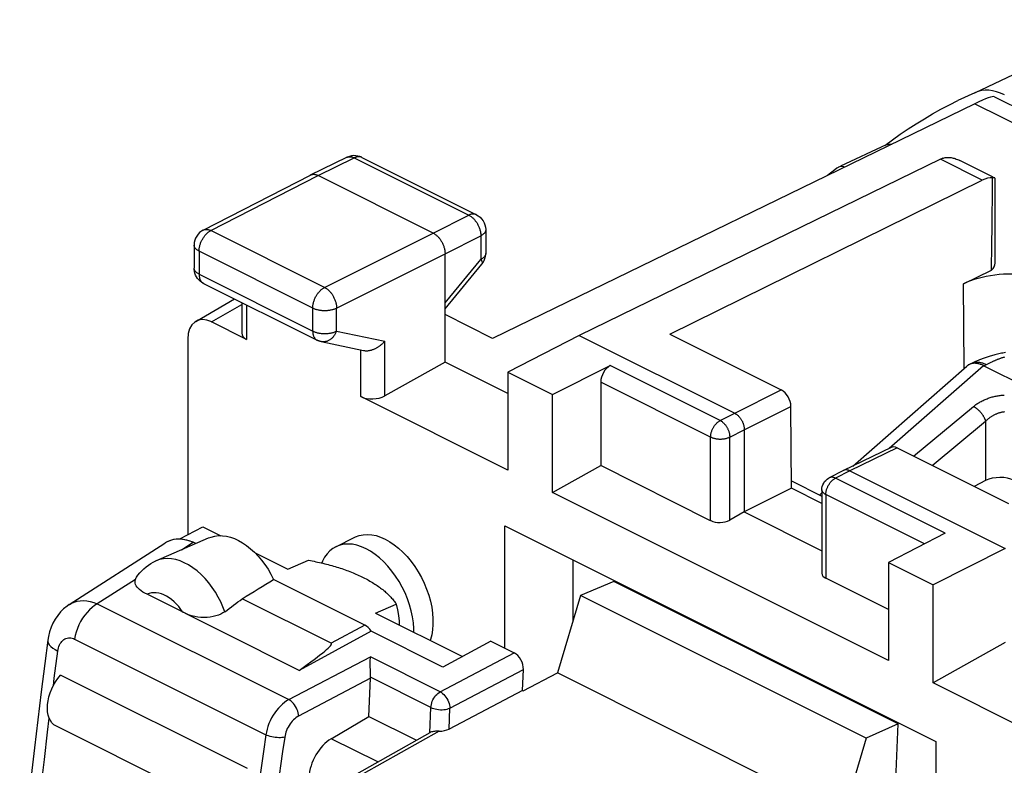
# Model space of a CAD drawing. Units: millimetres. Extents: x 40.2 to 81, y 85.3 to 141.6.
# Drawn here: x 41.3 to 55.9, y 126.9 to 137.9 of the extents above; entities that cross this region are included whole.
import ezdxf

# ---------------------------------------------------------------- set-up
doc = ezdxf.new("R2010")
doc.units = ezdxf.units.MM
doc.header["$LTSCALE"] = 16.335
doc.layers.get('0').update_dxf_attribs({"linetype": 'CONTINUOUS'})
for name, color, linetype in [('ASSI', 7, 'CONTINUOUS'), ('DRAFT', 7, 'CONTINUOUS'), ('RACCORDO', 7, 'CONTINUOUS')]:
    doc.layers.add(name, color=color, linetype=linetype)

msp = doc.modelspace()

# ---------------------------------------------------------------- linework, layer by layer
at = {"color": 7, "linetype": 'CONTINUOUS'}
for p, q in [((55.417, 136.792), (57.697, 137.87)), ((55.417, 136.792), (55.17, 136.675)), ((55.709, 136.733), (58.824, 135.176)), ((55.42, 136.63), (48.299, 133.166)), ((54.111, 136.024), (53.437, 135.708)), ((54.169, 136.035), (54.191, 136.032)), ((45.611, 135.578), (46.146, 135.839)), ((46.154, 135.842), (46.146, 135.839)), ((46.367, 135.838), (48.058, 134.992)), ((54.912, 135.81), (49.576, 133.211)), ((55.688, 135.546), (55.196, 135.792)), ((44.026, 134.765), (45.609, 135.577)), ((45.609, 135.577), (45.611, 135.578)), ((47.419, 134.722), (45.722, 135.571)), ((55.688, 135.535), (55.682, 135.534)), ((55.717, 134.278), (55.717, 135.526)), ((50.916, 133.229), (55.528, 135.502)), ((48.196, 134.768), (48.196, 134.421)), ((43.89, 134.543), (43.89, 134.203)), ((47.596, 132.815), (47.596, 134.417)), ((43.891, 134.184), (43.89, 134.203)), ((47.596, 133.601), (48.139, 134.262)), ((55.253, 133.971), (55.665, 134.174)), ((44.028, 133.979), (45.707, 133.14)), ((43.915, 133.418), (44.486, 133.75)), ((44.593, 133.697), (44.593, 133.243)), ((48.299, 133.166), (47.596, 133.517)), ((44.666, 133.151), (44.149, 133.41)), ((49.576, 133.211), (48.521, 132.67)), ((49.576, 133.211), (51.874, 132.062)), ((50.916, 133.229), (52.561, 132.406)), ((43.796, 133.153), (43.796, 130.271)), ((45.768, 133.119), (46.392, 132.988)), ((47.596, 132.815), (46.706, 132.318)), ((48.521, 132.352), (47.596, 132.815)), ((49.181, 132.34), (50.036, 132.766)), ((48.521, 132.67), (48.521, 131.224)), ((48.521, 132.67), (49.181, 132.34)), ((49.894, 132.523), (49.894, 131.29)), ((48.521, 131.224), (46.353, 132.308)), ((49.181, 130.894), (49.181, 132.34)), ((52.712, 130.955), (52.703, 132.163)), ((52.015, 131.818), (52.015, 130.605)), ((54.182, 131.558), (53.482, 131.219)), ((54.27, 131.552), (55.915, 130.729)), ((49.181, 130.894), (49.894, 131.29)), ((51.518, 130.477), (49.894, 131.29)), ((53.481, 131.218), (53.269, 131.109)), ((53.482, 131.219), (53.481, 131.218)), ((53.571, 131.213), (55.869, 130.064)), ((52.711, 131.065), (53.161, 130.841)), ((55.578, 131.069), (55.407, 130.983)), ((54.143, 128.413), (49.181, 130.894)), ((52.712, 130.955), (52.015, 130.605)), ((53.161, 130.731), (52.712, 130.955)), ((53.161, 130.931), (53.161, 129.7)), ((52.015, 130.605), (51.8, 130.486)), ((52.015, 130.605), (53.161, 130.033)), ((43.682, 130.211), (44.019, 130.388)), ((54.983, 130.293), (54.143, 129.859)), ((43.467, 130.151), (43.458, 130.145)), ((43.484, 130.161), (43.467, 130.151)), ((43.914, 130.14), (43.877, 130.159)), ((45.982, 130.091), (46.265, 130.233)), ((55.869, 130.064), (54.802, 129.529)), ((54.143, 129.859), (54.143, 128.413)), ((54.143, 129.859), (54.802, 129.529)), ((54.143, 129.165), (53.219, 129.627)), ((54.802, 128.083), (54.802, 129.529)), ((48.274, 128.7), (47.565, 128.315)), ((55.869, 128.678), (54.802, 128.083)), ((44.677, 126.818), (41.919, 128.197)), ((56.97, 126.999), (54.802, 128.083)), ((44.579, 126.086), (41.821, 127.465))]:
    msp.add_line(p, q, dxfattribs=at)
at = {"color": 250, "linetype": 'CONTINUOUS'}
for p, q in [((55.42, 136.63), (58.379, 135.15)), ((45.722, 135.571), (46.256, 135.831)), ((46.256, 135.831), (47.947, 134.985)), ((55.528, 135.502), (54.912, 135.81)), ((44.139, 134.759), (45.722, 135.571)), ((47.419, 134.722), (47.947, 134.985)), ((45.818, 133.919), (44.139, 134.759)), ((45.818, 133.919), (47.419, 134.722)), ((47.596, 134.417), (48.124, 134.681)), ((48.124, 134.681), (48.124, 134.333)), ((43.963, 134.454), (43.963, 134.114)), ((45.642, 133.615), (43.963, 134.454)), ((45.995, 133.614), (47.596, 134.417)), ((47.596, 133.69), (48.124, 134.333)), ((43.963, 134.114), (45.642, 133.275)), ((55.262, 132.725), (55.253, 133.971)), ((44.149, 133.41), (44.593, 133.668)), ((44.666, 133.66), (44.666, 133.151)), ((45.642, 133.275), (45.642, 133.615)), ((45.995, 133.274), (45.995, 133.614)), ((45.995, 133.274), (46.706, 133.126)), ((46.706, 132.318), (46.706, 133.126)), ((46.353, 132.308), (46.353, 132.988)), ((51.659, 131.955), (50.036, 132.766)), ((51.518, 131.711), (49.894, 132.523)), ((51.874, 132.062), (52.561, 132.406)), ((52.015, 131.818), (52.703, 132.163)), ((54.514, 131.429), (55.4, 132.163)), ((51.659, 131.955), (51.874, 132.062)), ((54.79, 131.292), (55.578, 131.944)), ((55.578, 131.944), (55.578, 131.069)), ((51.8, 131.71), (52.015, 131.818)), ((51.518, 130.477), (51.518, 131.711)), ((51.8, 130.486), (51.8, 131.71)), ((54.27, 131.552), (53.571, 131.213)), ((53.571, 131.213), (53.36, 131.104)), ((53.352, 131.1), (53.36, 131.104)), ((54.983, 130.293), (53.36, 131.104)), ((53.219, 130.861), (53.219, 129.627)), ((54.674, 130.133), (53.219, 130.861)), ((43.706, 130.049), (43.877, 130.159))]:
    msp.add_line(p, q, dxfattribs=at)
at = {"color": 7, "linetype": 'CONTINUOUS'}
for points in [[(54.09, 136.011), (54.203, 136.096), (54.318, 136.179), (54.435, 136.259), (54.554, 136.335), (54.674, 136.409), (54.795, 136.48), (54.919, 136.548), (55.043, 136.613), (55.17, 136.675)], [(54.111, 136.024), (54.127, 136.03), (54.147, 136.034), (54.169, 136.035)], [(46.214, 135.861), (46.184, 135.853), (46.154, 135.842)], [(46.367, 135.838), (46.339, 135.85), (46.309, 135.858), (46.278, 135.863), (46.246, 135.864), (46.214, 135.861)], [(54.945, 135.824), (54.956, 135.828), (54.967, 135.831)], [(54.967, 135.831), (54.979, 135.834), (54.991, 135.836), (55.003, 135.837), (55.016, 135.838), (55.029, 135.838), (55.042, 135.837)], [(55.042, 135.837), (55.056, 135.836), (55.07, 135.834), (55.084, 135.832), (55.099, 135.828), (55.114, 135.824), (55.129, 135.82), (55.145, 135.814), (55.162, 135.808), (55.178, 135.8), (55.196, 135.792)], [(53.383, 135.679), (53.325, 135.634), (53.267, 135.588), (53.25, 135.574)], [(53.404, 135.692), (53.401, 135.69), (53.383, 135.679)], [(53.501, 135.696), (53.484, 135.7), (53.462, 135.703), (53.44, 135.702), (53.42, 135.698), (53.404, 135.692)], [(45.611, 135.578), (45.613, 135.579), (45.619, 135.582), (45.626, 135.584), (45.634, 135.586), (45.641, 135.587), (45.649, 135.588), (45.656, 135.588), (45.664, 135.588), (45.672, 135.587), (45.68, 135.585), (45.689, 135.583), (45.697, 135.581), (45.705, 135.578), (45.714, 135.575), (45.722, 135.571)], [(55.712, 135.534), (55.71, 135.535), (55.707, 135.536), (55.703, 135.536), (55.698, 135.536), (55.693, 135.536), (55.688, 135.535)], [(55.717, 135.526), (55.717, 135.527), (55.716, 135.529), (55.715, 135.532), (55.713, 135.533), (55.712, 135.534)], [(48.058, 134.992), (48.086, 134.976), (48.113, 134.955), (48.136, 134.931), (48.157, 134.904), (48.173, 134.874), (48.185, 134.842), (48.193, 134.808), (48.196, 134.773), (48.196, 134.768)], [(44.026, 134.765), (43.998, 134.748), (43.972, 134.728), (43.949, 134.703), (43.929, 134.676), (43.913, 134.646), (43.901, 134.614), (43.893, 134.581), (43.89, 134.546), (43.89, 134.543)], [(47.419, 134.722), (47.427, 134.718), (47.436, 134.713), (47.444, 134.707), (47.452, 134.701), (47.461, 134.695), (47.469, 134.688), (47.477, 134.681), (47.485, 134.674), (47.492, 134.666), (47.5, 134.657), (47.507, 134.649), (47.515, 134.64), (47.522, 134.631), (47.528, 134.621), (47.535, 134.611), (47.541, 134.601), (47.547, 134.591), (47.553, 134.581), (47.558, 134.57), (47.563, 134.559), (47.568, 134.548), (47.572, 134.537), (47.576, 134.526), (47.58, 134.515), (47.583, 134.504), (47.586, 134.493), (47.589, 134.482), (47.591, 134.471), (47.593, 134.46), (47.594, 134.449), (47.595, 134.438), (47.596, 134.428), (47.596, 134.417)], [(48.139, 134.262), (48.158, 134.289), (48.174, 134.317), (48.185, 134.347), (48.193, 134.379), (48.196, 134.412), (48.196, 134.421)], [(44.028, 133.979), (44.004, 133.993), (43.981, 134.01), (43.96, 134.029), (43.942, 134.05), (43.926, 134.074), (43.913, 134.099), (43.902, 134.127), (43.895, 134.155), (43.891, 134.184)], [(45.768, 133.119), (45.76, 133.12), (45.753, 133.122), (45.745, 133.124), (45.738, 133.127), (45.73, 133.13), (45.723, 133.132), (45.716, 133.135), (45.709, 133.139), (45.707, 133.14)], [(46.392, 132.988), (46.398, 132.987), (46.406, 132.986), (46.414, 132.985), (46.422, 132.984), (46.431, 132.984), (46.439, 132.984), (46.448, 132.985), (46.456, 132.985), (46.465, 132.986), (46.474, 132.987), (46.482, 132.989), (46.491, 132.991), (46.5, 132.993), (46.508, 132.995), (46.517, 132.998), (46.526, 133.001), (46.535, 133.004), (46.543, 133.007), (46.552, 133.011), (46.56, 133.014), (46.569, 133.018), (46.577, 133.023), (46.585, 133.027), (46.594, 133.032), (46.602, 133.036), (46.61, 133.041), (46.617, 133.047), (46.625, 133.052), (46.633, 133.057), (46.64, 133.063), (46.647, 133.069), (46.655, 133.075), (46.662, 133.081), (46.668, 133.087), (46.675, 133.093), (46.682, 133.1), (46.688, 133.106), (46.694, 133.113), (46.7, 133.119), (46.706, 133.126)], [(51.874, 132.062), (51.88, 132.058), (51.886, 132.055), (51.892, 132.051), (51.898, 132.047), (51.904, 132.042), (51.91, 132.037), (51.916, 132.032), (51.922, 132.027), (51.928, 132.021), (51.934, 132.016), (51.939, 132.009), (51.945, 132.003), (51.95, 131.997), (51.955, 131.99), (51.96, 131.983), (51.965, 131.976), (51.969, 131.968), (51.974, 131.961), (51.978, 131.953), (51.982, 131.946), (51.986, 131.938), (51.99, 131.93), (51.993, 131.922), (51.996, 131.914), (51.999, 131.906), (52.002, 131.898), (52.004, 131.889), (52.007, 131.881), (52.009, 131.873), (52.01, 131.865), (52.012, 131.857), (52.013, 131.849), (52.014, 131.841), (52.015, 131.833), (52.015, 131.825), (52.015, 131.818)], [(53.571, 131.213), (53.565, 131.216), (53.559, 131.219), (53.552, 131.221), (53.546, 131.223), (53.54, 131.224), (53.534, 131.226), (53.528, 131.226), (53.522, 131.227), (53.517, 131.227), (53.511, 131.227), (53.506, 131.226), (53.5, 131.225), (53.495, 131.224), (53.49, 131.222), (53.485, 131.22), (53.482, 131.219)], [(53.161, 130.931), (53.162, 130.957), (53.167, 130.982), (53.175, 131.007), (53.187, 131.031), (53.201, 131.053), (53.219, 131.072), (53.238, 131.09), (53.26, 131.104), (53.269, 131.109)], [(43.877, 130.159), (43.813, 130.181), (43.75, 130.196), (43.688, 130.203), (43.628, 130.202), (43.571, 130.193), (43.517, 130.176), (43.484, 130.161)], [(43.508, 130.173), (43.548, 130.191), (43.591, 130.203), (43.636, 130.21), (43.682, 130.211), (43.73, 130.206), (43.778, 130.196), (43.827, 130.18), (43.877, 130.159)], [(44.102, 130.222), (44.141, 130.236), (44.195, 130.249), (44.25, 130.256), (44.308, 130.255), (44.367, 130.247), (44.426, 130.233), (44.486, 130.212), (44.547, 130.184), (44.607, 130.15), (44.666, 130.11), (44.724, 130.063), (44.781, 130.012), (44.835, 129.955), (44.887, 129.893), (44.936, 129.828), (44.982, 129.759), (45.024, 129.687), (45.063, 129.611)]]:
    msp.add_lwpolyline(points, dxfattribs=at)
at = {"color": 250, "linetype": 'CONTINUOUS'}
for points in [[(46.146, 135.839), (46.148, 135.839), (46.154, 135.842), (46.161, 135.845), (46.168, 135.846), (46.176, 135.848), (46.183, 135.848), (46.191, 135.848), (46.199, 135.848), (46.207, 135.847), (46.215, 135.846), (46.223, 135.844), (46.231, 135.841), (46.24, 135.838), (46.248, 135.835), (46.256, 135.831)], [(46.358, 135.841), (46.352, 135.844), (46.344, 135.845), (46.337, 135.847), (46.33, 135.848), (46.322, 135.848), (46.314, 135.847), (46.306, 135.847), (46.298, 135.845), (46.29, 135.843), (46.281, 135.841), (46.273, 135.838), (46.265, 135.835), (46.256, 135.831)], [(46.367, 135.838), (46.365, 135.839), (46.358, 135.841)], [(48.058, 134.992), (48.056, 134.993), (48.049, 134.996), (48.042, 134.998), (48.035, 135), (48.028, 135.001), (48.02, 135.002), (48.013, 135.002), (48.005, 135.002), (47.997, 135.001), (47.989, 135), (47.981, 134.998), (47.972, 134.996), (47.964, 134.993), (47.956, 134.989), (47.947, 134.985)], [(47.947, 134.985), (47.956, 134.981), (47.964, 134.976), (47.973, 134.971), (47.981, 134.965), (47.989, 134.959), (47.997, 134.952), (48.005, 134.945), (48.013, 134.937), (48.021, 134.929), (48.029, 134.921), (48.036, 134.913), (48.043, 134.904), (48.05, 134.894), (48.057, 134.885), (48.063, 134.875), (48.07, 134.865), (48.076, 134.855), (48.081, 134.844), (48.087, 134.834), (48.092, 134.823), (48.096, 134.812), (48.101, 134.801), (48.105, 134.79), (48.108, 134.779), (48.112, 134.768), (48.115, 134.756), (48.117, 134.745), (48.119, 134.734), (48.121, 134.723), (48.122, 134.712), (48.123, 134.702), (48.124, 134.691), (48.124, 134.681)], [(43.963, 134.454), (43.964, 134.465), (43.964, 134.475), (43.965, 134.486), (43.967, 134.497), (43.968, 134.508), (43.971, 134.519), (43.973, 134.53), (43.976, 134.541), (43.979, 134.552), (43.983, 134.563), (43.987, 134.574), (43.991, 134.585), (43.996, 134.596), (44.001, 134.606), (44.006, 134.617), (44.012, 134.627), (44.018, 134.638), (44.024, 134.648), (44.031, 134.658), (44.037, 134.667), (44.044, 134.676), (44.051, 134.685), (44.059, 134.694), (44.066, 134.702), (44.074, 134.71), (44.082, 134.718), (44.09, 134.725), (44.098, 134.732), (44.106, 134.738), (44.114, 134.744), (44.123, 134.749), (44.131, 134.754), (44.139, 134.759)], [(44.026, 134.765), (44.03, 134.767), (44.036, 134.77), (44.043, 134.772), (44.05, 134.774), (44.058, 134.775), (44.065, 134.776), (44.073, 134.776), (44.081, 134.775), (44.089, 134.775), (44.097, 134.773), (44.106, 134.771), (44.114, 134.769), (44.122, 134.766), (44.131, 134.763), (44.139, 134.759)], [(48.196, 134.768), (48.196, 134.766), (48.196, 134.76), (48.195, 134.754), (48.193, 134.748), (48.191, 134.742), (48.188, 134.737), (48.185, 134.731), (48.181, 134.725), (48.177, 134.72), (48.172, 134.714), (48.166, 134.709), (48.16, 134.704), (48.154, 134.699), (48.147, 134.694), (48.14, 134.689), (48.132, 134.685), (48.124, 134.681)], [(43.963, 134.454), (43.955, 134.459), (43.948, 134.463), (43.94, 134.468), (43.933, 134.472), (43.927, 134.477), (43.921, 134.483), (43.916, 134.488), (43.911, 134.493), (43.906, 134.499), (43.902, 134.504), (43.899, 134.51), (43.896, 134.516), (43.894, 134.522), (43.892, 134.527), (43.891, 134.533), (43.89, 134.539), (43.89, 134.543)], [(48.196, 134.418), (48.196, 134.412), (48.195, 134.407), (48.193, 134.401), (48.191, 134.395), (48.188, 134.389), (48.185, 134.383), (48.181, 134.378), (48.177, 134.372), (48.172, 134.367), (48.166, 134.362), (48.16, 134.356), (48.154, 134.351), (48.147, 134.347), (48.14, 134.342), (48.132, 134.337), (48.124, 134.333)], [(43.891, 134.193), (43.89, 134.199), (43.89, 134.203)], [(48.124, 134.333), (48.128, 134.326), (48.132, 134.32), (48.135, 134.314), (48.137, 134.308), (48.14, 134.302), (48.142, 134.296), (48.143, 134.291), (48.144, 134.286), (48.145, 134.282), (48.145, 134.277), (48.144, 134.273), (48.143, 134.27), (48.142, 134.266), (48.14, 134.264), (48.139, 134.262)], [(43.963, 134.114), (43.955, 134.119), (43.948, 134.123), (43.94, 134.128), (43.933, 134.132), (43.927, 134.137), (43.921, 134.143), (43.916, 134.148), (43.911, 134.153), (43.906, 134.159), (43.902, 134.164), (43.899, 134.17), (43.896, 134.176), (43.894, 134.182), (43.892, 134.187), (43.891, 134.193)], [(43.963, 134.114), (43.964, 134.105), (43.964, 134.096), (43.965, 134.087), (43.966, 134.078), (43.968, 134.069), (43.969, 134.061), (43.972, 134.053), (43.974, 134.046), (43.977, 134.038), (43.98, 134.031), (43.983, 134.024), (43.987, 134.018), (43.991, 134.012), (43.995, 134.006), (44, 134.001), (44.005, 133.996), (44.01, 133.991), (44.015, 133.987), (44.021, 133.983), (44.027, 133.98), (44.028, 133.979)], [(45.642, 133.615), (45.642, 133.625), (45.643, 133.636), (45.644, 133.647), (45.645, 133.657), (45.647, 133.668), (45.649, 133.679), (45.652, 133.69), (45.655, 133.701), (45.658, 133.713), (45.662, 133.724), (45.666, 133.735), (45.67, 133.746), (45.675, 133.756), (45.68, 133.767), (45.685, 133.778), (45.691, 133.788), (45.696, 133.798), (45.703, 133.808), (45.709, 133.818), (45.716, 133.828), (45.723, 133.837), (45.73, 133.846), (45.737, 133.855), (45.745, 133.863), (45.752, 133.871), (45.76, 133.878), (45.768, 133.886), (45.776, 133.892), (45.784, 133.899), (45.793, 133.904), (45.801, 133.91), (45.809, 133.915), (45.818, 133.919)], [(45.818, 133.919), (45.826, 133.915), (45.834, 133.91), (45.843, 133.904), (45.851, 133.899), (45.859, 133.892), (45.867, 133.886), (45.875, 133.878), (45.883, 133.871), (45.891, 133.863), (45.898, 133.855), (45.906, 133.846), (45.913, 133.837), (45.92, 133.828), (45.927, 133.818), (45.933, 133.808), (45.939, 133.798), (45.945, 133.788), (45.951, 133.778), (45.956, 133.767), (45.961, 133.756), (45.966, 133.745), (45.97, 133.734), (45.975, 133.723), (45.978, 133.712), (45.982, 133.701), (45.985, 133.69), (45.987, 133.679), (45.989, 133.668), (45.991, 133.657), (45.993, 133.646), (45.994, 133.635), (45.994, 133.625), (45.995, 133.614)], [(45.642, 133.615), (45.651, 133.611), (45.66, 133.607), (45.669, 133.603), (45.679, 133.6), (45.688, 133.597), (45.699, 133.594), (45.709, 133.591), (45.72, 133.589), (45.731, 133.586), (45.742, 133.584), (45.754, 133.583), (45.765, 133.581), (45.777, 133.58), (45.789, 133.579), (45.8, 133.579), (45.812, 133.578), (45.824, 133.578), (45.836, 133.579), (45.848, 133.579), (45.859, 133.58), (45.871, 133.581), (45.883, 133.582), (45.894, 133.584), (45.905, 133.586), (45.916, 133.588), (45.927, 133.591), (45.938, 133.593), (45.948, 133.596), (45.958, 133.599), (45.968, 133.603), (45.977, 133.607), (45.986, 133.61), (45.995, 133.614)], [(45.642, 133.275), (45.642, 133.266), (45.643, 133.256), (45.644, 133.247), (45.645, 133.239), (45.646, 133.23), (45.648, 133.222), (45.65, 133.214), (45.653, 133.206), (45.655, 133.199), (45.659, 133.192), (45.662, 133.185), (45.666, 133.179), (45.67, 133.172), (45.674, 133.167), (45.679, 133.161), (45.683, 133.156), (45.688, 133.152), (45.694, 133.148), (45.699, 133.144), (45.705, 133.141), (45.707, 133.14)], [(45.642, 133.275), (45.651, 133.271), (45.66, 133.267), (45.669, 133.263), (45.679, 133.26), (45.688, 133.257), (45.699, 133.254), (45.709, 133.251), (45.72, 133.249), (45.731, 133.246), (45.742, 133.244), (45.754, 133.243), (45.765, 133.241), (45.777, 133.24), (45.789, 133.239), (45.8, 133.239), (45.812, 133.238), (45.824, 133.238), (45.836, 133.239), (45.848, 133.239), (45.859, 133.24), (45.871, 133.241), (45.883, 133.243), (45.894, 133.244), (45.905, 133.246), (45.916, 133.248), (45.927, 133.251), (45.938, 133.253), (45.948, 133.256), (45.958, 133.259), (45.968, 133.263), (45.977, 133.267), (45.986, 133.27), (45.995, 133.274)], [(45.995, 133.274), (45.99, 133.264), (45.985, 133.253), (45.98, 133.242), (45.975, 133.232), (45.969, 133.222), (45.962, 133.213), (45.956, 133.204), (45.949, 133.195), (45.942, 133.186), (45.934, 133.178), (45.927, 133.171), (45.919, 133.164), (45.911, 133.157), (45.902, 133.151), (45.894, 133.145), (45.885, 133.139), (45.876, 133.135), (45.867, 133.13), (45.858, 133.127), (45.849, 133.123), (45.839, 133.121), (45.83, 133.119), (45.821, 133.117), (45.811, 133.116), (45.802, 133.115), (45.793, 133.116), (45.783, 133.116), (45.774, 133.117), (45.768, 133.119)], [(55.4, 132.163), (55.412, 132.172), (55.423, 132.181), (55.435, 132.19), (55.448, 132.199), (55.46, 132.207), (55.473, 132.215), (55.486, 132.223), (55.5, 132.231), (55.513, 132.238), (55.527, 132.245), (55.541, 132.252), (55.555, 132.259), (55.57, 132.265), (55.584, 132.271), (55.599, 132.277), (55.614, 132.283), (55.629, 132.288), (55.643, 132.293), (55.659, 132.298), (55.674, 132.302), (55.689, 132.306), (55.704, 132.31), (55.719, 132.313), (55.734, 132.316), (55.75, 132.319), (55.765, 132.321), (55.78, 132.324), (55.795, 132.325), (55.81, 132.327), (55.825, 132.328), (55.84, 132.329), (55.854, 132.33)], [(55.4, 132.163), (55.406, 132.16), (55.411, 132.157), (55.417, 132.153), (55.423, 132.149), (55.429, 132.145), (55.434, 132.141), (55.44, 132.137), (55.446, 132.132), (55.452, 132.128), (55.458, 132.123), (55.463, 132.118), (55.469, 132.112), (55.475, 132.107), (55.48, 132.101), (55.486, 132.096), (55.491, 132.09), (55.497, 132.084), (55.502, 132.078), (55.507, 132.072), (55.512, 132.066), (55.517, 132.059), (55.522, 132.053), (55.526, 132.047), (55.531, 132.04), (55.535, 132.033), (55.54, 132.027), (55.544, 132.02), (55.548, 132.014), (55.551, 132.007), (55.555, 132.001), (55.558, 131.994), (55.561, 131.988), (55.564, 131.981), (55.567, 131.975), (55.57, 131.968), (55.572, 131.962), (55.574, 131.956), (55.576, 131.95), (55.578, 131.944)], [(55.578, 131.944), (55.585, 131.951), (55.592, 131.958), (55.599, 131.965), (55.607, 131.972), (55.614, 131.978), (55.622, 131.985), (55.63, 131.991), (55.638, 131.997), (55.646, 132.003), (55.654, 132.009), (55.663, 132.014), (55.671, 132.02), (55.68, 132.025), (55.688, 132.03), (55.697, 132.035), (55.706, 132.039), (55.715, 132.044), (55.724, 132.048), (55.733, 132.052), (55.742, 132.056), (55.751, 132.06), (55.76, 132.063), (55.769, 132.066), (55.779, 132.069), (55.788, 132.072), (55.797, 132.075), (55.806, 132.077), (55.815, 132.079), (55.824, 132.081), (55.833, 132.082), (55.842, 132.084), (55.851, 132.085), (55.859, 132.086)], [(51.518, 131.711), (51.519, 131.72), (51.519, 131.729), (51.52, 131.739), (51.521, 131.748), (51.523, 131.758), (51.525, 131.768), (51.528, 131.778), (51.531, 131.787), (51.534, 131.797), (51.537, 131.807), (51.541, 131.816), (51.545, 131.826), (51.55, 131.835), (51.554, 131.845), (51.56, 131.854), (51.565, 131.863), (51.57, 131.871), (51.576, 131.88), (51.582, 131.888), (51.589, 131.896), (51.595, 131.903), (51.602, 131.911), (51.609, 131.918), (51.615, 131.924), (51.623, 131.93), (51.63, 131.936), (51.637, 131.941), (51.644, 131.946), (51.652, 131.951), (51.659, 131.955)], [(51.659, 131.955), (51.666, 131.951), (51.672, 131.947), (51.679, 131.943), (51.686, 131.938), (51.692, 131.933), (51.699, 131.927), (51.705, 131.922), (51.711, 131.916), (51.717, 131.909), (51.723, 131.903), (51.729, 131.896), (51.735, 131.889), (51.74, 131.881), (51.746, 131.874), (51.751, 131.866), (51.756, 131.858), (51.761, 131.849), (51.765, 131.841), (51.77, 131.833), (51.774, 131.824), (51.777, 131.815), (51.781, 131.806), (51.784, 131.798), (51.787, 131.789), (51.79, 131.78), (51.792, 131.771), (51.794, 131.762), (51.796, 131.753), (51.797, 131.744), (51.798, 131.736), (51.799, 131.727), (51.8, 131.719), (51.8, 131.71)], [(51.518, 131.711), (51.526, 131.708), (51.534, 131.704), (51.542, 131.701), (51.551, 131.698), (51.56, 131.695), (51.569, 131.693), (51.578, 131.691), (51.588, 131.689), (51.598, 131.687), (51.607, 131.685), (51.618, 131.684), (51.628, 131.683), (51.638, 131.682), (51.649, 131.682), (51.659, 131.682), (51.669, 131.682), (51.68, 131.682), (51.69, 131.683), (51.7, 131.684), (51.71, 131.685), (51.72, 131.687), (51.73, 131.688), (51.74, 131.69), (51.749, 131.692), (51.759, 131.695), (51.767, 131.698), (51.776, 131.7), (51.784, 131.704), (51.792, 131.707), (51.8, 131.71)], [(53.246, 130.976), (53.25, 130.985), (53.255, 130.994), (53.26, 131.003), (53.266, 131.012), (53.271, 131.021), (53.277, 131.029), (53.283, 131.038), (53.289, 131.045), (53.296, 131.053), (53.303, 131.06), (53.309, 131.067), (53.316, 131.074), (53.323, 131.08), (53.33, 131.086), (53.338, 131.091), (53.345, 131.096), (53.352, 131.1)], [(53.36, 131.104), (53.353, 131.107), (53.346, 131.11), (53.339, 131.112), (53.333, 131.114), (53.326, 131.116), (53.32, 131.117), (53.313, 131.118), (53.307, 131.118), (53.301, 131.118), (53.294, 131.117), (53.289, 131.116), (53.283, 131.115), (53.277, 131.113), (53.272, 131.111), (53.269, 131.109)], [(53.219, 130.861), (53.212, 130.864), (53.205, 130.868), (53.199, 130.873), (53.193, 130.877), (53.188, 130.881), (53.183, 130.886), (53.178, 130.891), (53.174, 130.895), (53.171, 130.9), (53.168, 130.905), (53.165, 130.91), (53.163, 130.915), (53.162, 130.921), (53.161, 130.926), (53.161, 130.931)], [(53.219, 130.861), (53.219, 130.87), (53.22, 130.879), (53.221, 130.889), (53.222, 130.898), (53.224, 130.908), (53.226, 130.917), (53.228, 130.927), (53.231, 130.937), (53.234, 130.947), (53.238, 130.956), (53.242, 130.966), (53.246, 130.976)]]:
    msp.add_lwpolyline(points, dxfattribs=at)
at = {"color": 7, "linetype": 'CONTINUOUS'}
for centre, major_axis, ratio, start_param, end_param in [((55.857, 135.894), (-0.447, 0.895), 0.612292, 5.59864, 6.269707), ((54.91, 135.376), (0.226, 0.446), 0.615927, 0.588257, 0.681788), ((55.529, 135.066), (0.22, 0.449), 0.616707, 0.225234, 0.673583), ((55.264, 177.198), (-0.319, 45.119), 0.007125, 3.447473, 3.535469), ((55.264, 134.28), (0.453, -0.002), 0.496429, -0.48067, 0.002366), ((55.975, 133.61), (1.021, -0.005), 0.496429, 1.30616, 2.358491), ((44.15, 132.976), (-0.223, 0.448), 0.611675, -0.683152, 0.886731), ((44.843, 133.251), (0.25, 0.011), 0.53133, 3.11782, 3.903222), ((50.037, 132.593), (0.091, 0.178), 0.617698, 0.694895, 2.259874), ((46.53, 132.407), (0.25, 0.011), 0.53133, -2.379963, -0.814985), ((52.562, 132.234), (-0.091, 0.178), 0.608054, -2.260625, -0.689879), ((54.271, 131.379), (-0.091, 0.178), 0.607902, -0.689805, -0.012896), ((55.786, 130.961), (0.3, 0.004), 0.51061, 0.778015, 2.331358), ((51.66, 130.557), (0.2, 0.009), 0.53133, -2.379963, -0.817893), ((53.361, 129.707), (0.2, 0.009), 0.53133, 3.117842, 3.903222), ((39.254, 127.018), (8.133, 4.378), 0.070075, -0.891754, -0.813675)]:
    msp.add_ellipse(centre, major_axis=major_axis, ratio=ratio, start_param=start_param, end_param=end_param, dxfattribs=at)
at = {"layer": 'ASSI', "color": 7, "linetype": 'CONTINUOUS'}
for p, q in [((55.417, 136.792), (57.697, 137.87)), ((55.417, 136.792), (55.17, 136.675)), ((54.111, 136.024), (53.437, 135.708)), ((54.169, 136.035), (54.191, 136.032)), ((44.019, 130.388), (44.283, 130.255)), ((43.326, 129.883), (44.102, 130.222)), ((44.79, 130.002), (45.274, 129.76)), ((45.274, 129.76), (45.579, 129.893)), ((46.571, 129.112), (46.876, 129.245)), ((46.571, 129.112), (47.852, 128.471))]:
    msp.add_line(p, q, dxfattribs=at)
for points in [[(54.09, 136.011), (54.203, 136.096), (54.318, 136.179), (54.435, 136.259), (54.554, 136.335), (54.674, 136.409), (54.795, 136.48), (54.919, 136.548), (55.043, 136.613), (55.17, 136.675)], [(54.111, 136.024), (54.127, 136.03), (54.147, 136.034), (54.169, 136.035)], [(53.383, 135.679), (53.325, 135.634), (53.267, 135.588), (53.25, 135.574)], [(53.404, 135.692), (53.401, 135.69), (53.383, 135.679)], [(53.501, 135.696), (53.484, 135.7), (53.462, 135.703), (53.44, 135.702), (53.42, 135.698), (53.404, 135.692)], [(46.265, 130.233), (46.275, 130.238), (46.33, 130.258), (46.388, 130.27), (46.449, 130.274), (46.513, 130.269), (46.577, 130.256), (46.644, 130.234), (46.712, 130.204)], [(46.429, 130.063), (46.361, 130.093), (46.294, 130.114), (46.23, 130.128), (46.167, 130.132), (46.105, 130.129), (46.047, 130.117), (45.992, 130.096), (45.982, 130.091)], [(46.712, 130.204), (46.78, 130.166), (46.847, 130.121), (46.911, 130.07), (46.975, 130.011), (47.036, 129.946), (47.094, 129.876), (47.149, 129.801), (47.2, 129.721), (47.246, 129.638), (47.288, 129.553), (47.324, 129.465), (47.355, 129.377), (47.38, 129.288), (47.399, 129.199), (47.412, 129.112), (47.418, 129.027), (47.418, 128.944), (47.412, 128.865), (47.399, 128.791), (47.38, 128.721), (47.375, 128.709)], [(45.982, 130.091), (45.941, 130.068), (45.895, 130.031), (45.853, 129.987), (45.817, 129.936), (45.786, 129.878), (45.776, 129.853)], [(47.135, 128.829), (47.135, 128.885), (47.129, 128.97), (47.116, 129.057), (47.097, 129.146), (47.072, 129.235), (47.041, 129.324), (47.005, 129.412), (46.963, 129.497), (46.917, 129.579), (46.866, 129.659), (46.811, 129.734), (46.753, 129.804), (46.692, 129.87), (46.628, 129.928), (46.564, 129.98), (46.497, 130.025), (46.429, 130.063)], [(45.579, 129.893), (45.607, 129.888), (45.634, 129.883), (45.661, 129.877), (45.687, 129.872), (45.714, 129.866), (45.741, 129.861), (45.767, 129.855), (45.793, 129.849), (45.819, 129.842), (45.845, 129.836), (45.871, 129.829), (45.897, 129.822), (45.923, 129.815), (45.948, 129.808), (45.973, 129.8), (45.998, 129.793), (46.023, 129.785), (46.048, 129.777), (46.072, 129.769), (46.096, 129.761), (46.12, 129.752), (46.144, 129.744), (46.167, 129.735), (46.191, 129.726), (46.214, 129.717), (46.237, 129.708), (46.259, 129.698), (46.281, 129.689), (46.303, 129.679), (46.325, 129.669), (46.346, 129.659), (46.368, 129.649), (46.388, 129.639)], [(46.388, 129.639), (46.409, 129.628), (46.429, 129.618), (46.449, 129.607), (46.468, 129.597), (46.487, 129.586), (46.506, 129.575), (46.525, 129.563), (46.543, 129.552), (46.561, 129.541), (46.578, 129.529), (46.595, 129.518), (46.612, 129.506), (46.629, 129.494), (46.644, 129.483), (46.66, 129.471), (46.675, 129.459), (46.69, 129.447), (46.705, 129.435), (46.719, 129.422), (46.733, 129.41), (46.746, 129.397), (46.759, 129.385), (46.772, 129.372), (46.784, 129.36), (46.796, 129.347), (46.807, 129.335), (46.818, 129.322), (46.829, 129.309), (46.839, 129.296), (46.849, 129.284), (46.858, 129.271), (46.867, 129.258), (46.876, 129.245)], [(46.876, 129.245), (46.895, 129.161), (46.909, 129.078), (46.918, 128.996), (46.92, 128.937)], [(41.821, 127.465), (41.792, 127.493), (41.769, 127.526), (41.75, 127.564), (41.737, 127.608), (41.728, 127.657), (41.725, 127.708), (41.727, 127.763), (41.735, 127.82), (41.747, 127.877), (41.765, 127.935), (41.788, 127.993), (41.815, 128.048), (41.846, 128.1), (41.88, 128.15), (41.919, 128.197)]]:
    msp.add_lwpolyline(points, dxfattribs=at)
for centre, major_axis, ratio, start_param, end_param in [((55.857, 135.894), (-0.447, 0.895), 0.612292, 5.59864, 6.269707), ((54.709, 136.115), (1.005, 0.614), 0.086492, 0.054431, 0.732909)]:
    msp.add_ellipse(centre, major_axis=major_axis, ratio=ratio, start_param=start_param, end_param=end_param, dxfattribs=at)
at = {"layer": 'DRAFT', "color": 7, "linetype": 'CONTINUOUS'}
for p, q in [((48.48, 128.597), (48.48, 130.401)), ((48.48, 130.401), (54.844, 127.219)), ((50.087, 129.58), (49.597, 129.375)), ((54.285, 127.481), (50.087, 129.58)), ((49.597, 129.375), (49.254, 128.233)), ((53.812, 127.267), (49.597, 129.375)), ((48.749, 127.967), (49.254, 128.233)), ((53.479, 126.12), (49.254, 128.233)), ((48.74, 127.972), (48.749, 127.967)), ((46.471, 127.587), (47.173, 127.236)), ((54.285, 127.481), (53.812, 127.267)), ((53.812, 127.267), (53.479, 126.12)), ((54.844, 127.219), (54.844, 124.975))]:
    msp.add_line(p, q, dxfattribs=at)
at = {"layer": 'RACCORDO', "color": 250, "linetype": 'CONTINUOUS'}
for p, q in [((55.832, 132.886), (55.841, 132.889)), ((55.841, 132.889), (55.851, 132.892)), ((55.851, 132.892), (55.861, 132.895)), ((54.156, 131.545), (55.549, 132.765)), ((55.551, 132.764), (55.591, 132.782)), ((55.591, 132.782), (55.599, 132.786)), ((55.599, 132.786), (55.609, 132.791)), ((55.609, 132.791), (55.66, 132.816)), ((55.66, 132.816), (55.673, 132.822)), ((55.673, 132.822), (55.682, 132.826)), ((55.682, 132.826), (55.692, 132.831)), ((55.692, 132.831), (55.698, 132.834)), ((55.698, 132.834), (55.705, 132.837)), ((55.705, 132.837), (55.712, 132.84)), ((55.712, 132.84), (55.719, 132.843)), ((55.719, 132.843), (55.726, 132.846)), ((55.726, 132.846), (55.733, 132.849)), ((55.733, 132.849), (55.741, 132.852)), ((55.741, 132.852), (55.748, 132.855)), ((55.748, 132.855), (55.756, 132.858)), ((55.756, 132.858), (55.764, 132.861)), ((55.764, 132.861), (55.772, 132.864)), ((55.772, 132.864), (55.78, 132.867)), ((55.78, 132.867), (55.788, 132.871)), ((55.788, 132.871), (55.797, 132.874)), ((55.797, 132.874), (55.805, 132.877)), ((55.805, 132.877), (55.814, 132.88)), ((55.814, 132.88), (55.823, 132.883)), ((55.823, 132.883), (55.832, 132.886)), ((43.023, 129.611), (42.461, 129.249)), ((42.461, 129.249), (45.289, 127.836)), ((46.412, 128.936), (45.916, 128.667)), ((42.126, 128.729), (44.95, 127.317)), ((41.826, 128.153), (41.878, 128.553)), ((47.524, 127.952), (48.619, 128.527)), ((45.289, 127.836), (46.493, 128.468)), ((47.524, 127.952), (46.493, 128.468)), ((47.668, 127.71), (48.753, 128.279)), ((41.812, 128.042), (41.826, 128.153)), ((46.495, 128.151), (45.433, 127.593)), ((47.388, 127.72), (46.495, 128.166)), ((47.372, 127.348), (47.388, 127.72)), ((47.655, 127.402), (47.668, 127.71)), ((41.727, 127.354), (41.752, 127.561)), ((47.51, 127.37), (46.386, 126.739)), ((46.601, 126.916), (45.914, 127.259))]:
    msp.add_line(p, q, dxfattribs=at)
at = {"layer": 'RACCORDO', "color": 7, "linetype": 'CONTINUOUS'}
for p, q in [((53.615, 131.283), (55.3, 132.759)), ((55.388, 132.807), (55.339, 132.784)), ((55.551, 132.764), (57.781, 131.649)), ((53.128, 130.857), (53.161, 130.886)), ((42.048, 129.24), (43.457, 130.145)), ((49.487, 129.008), (49.487, 129.898)), ((46.412, 128.936), (45.063, 129.611)), ((45.44, 128.267), (43.195, 129.39)), ((45.916, 128.667), (44.601, 129.324)), ((46.504, 128.845), (45.44, 128.267)), ((47.565, 128.315), (46.504, 128.845)), ((48.274, 128.7), (48.619, 128.527)), ((46.492, 128.332), (46.492, 128.394)), ((46.493, 128.451), (46.493, 128.468)), ((46.493, 128.267), (46.492, 128.332)), ((46.495, 128.184), (46.493, 128.267)), ((48.74, 127.972), (48.753, 128.279)), ((46.471, 127.587), (46.495, 128.151)), ((46.495, 128.166), (46.495, 128.184)), ((48.74, 127.972), (47.655, 127.402)), ((45.914, 127.259), (46.471, 127.587)), ((54.221, 125.958), (54.285, 127.481)), ((46.293, 126.742), (47.378, 127.352))]:
    msp.add_line(p, q, dxfattribs=at)
for points in [[(55.873, 132.958), (55.852, 132.955), (55.832, 132.951), (55.811, 132.947), (55.791, 132.943), (55.772, 132.938), (55.753, 132.934), (55.734, 132.929), (55.716, 132.925), (55.698, 132.92), (55.681, 132.915), (55.664, 132.91), (55.647, 132.906), (55.631, 132.901), (55.615, 132.896), (55.6, 132.891), (55.585, 132.886), (55.57, 132.881), (55.556, 132.876), (55.542, 132.871), (55.529, 132.865), (55.516, 132.86), (55.503, 132.855), (55.49, 132.85), (55.478, 132.845), (55.466, 132.841), (55.454, 132.836), (55.443, 132.831), (55.431, 132.826), (55.42, 132.821), (55.409, 132.816), (55.388, 132.807)], [(55.339, 132.784), (55.33, 132.779), (55.322, 132.775), (55.314, 132.769), (55.306, 132.764), (55.3, 132.759)], [(55.549, 132.765), (55.537, 132.77), (55.525, 132.775), (55.514, 132.78), (55.502, 132.784), (55.491, 132.788), (55.479, 132.791), (55.468, 132.793), (55.457, 132.795), (55.446, 132.797), (55.435, 132.798), (55.425, 132.799), (55.414, 132.799), (55.404, 132.799), (55.394, 132.798), (55.384, 132.797), (55.374, 132.795), (55.365, 132.793), (55.356, 132.79), (55.347, 132.787), (55.339, 132.784)], [(43.038, 129.641), (43.06, 129.671), (43.088, 129.706), (43.117, 129.738), (43.148, 129.768), (43.181, 129.796), (43.215, 129.822), (43.251, 129.845), (43.288, 129.865), (43.326, 129.883)], [(43.195, 129.39), (43.163, 129.407), (43.134, 129.424), (43.108, 129.442), (43.084, 129.46), (43.064, 129.479), (43.048, 129.498), (43.035, 129.517), (43.026, 129.537), (43.02, 129.556), (43.018, 129.574), (43.019, 129.593), (43.023, 129.611)], [(43.023, 129.611), (43.029, 129.625), (43.037, 129.638), (43.039, 129.641)], [(42.048, 129.24), (42.014, 129.216), (41.964, 129.175), (41.918, 129.13), (41.876, 129.08), (41.839, 129.025), (41.806, 128.966), (41.778, 128.904), (41.756, 128.839), (41.739, 128.77), (41.73, 128.713)], [(44.345, 129.133), (44.316, 129.115), (44.284, 129.098), (44.249, 129.083), (44.211, 129.071), (44.17, 129.061), (44.128, 129.054), (44.083, 129.05), (44.037, 129.048), (43.991, 129.05), (43.945, 129.055), (43.899, 129.063), (43.854, 129.074), (43.81, 129.088), (43.767, 129.105), (43.725, 129.125)], [(41.73, 128.713), (41.685, 128.367), (41.633, 127.952), (41.582, 127.537), (41.532, 127.123), (41.484, 126.709), (41.437, 126.296), (41.392, 125.883), (41.349, 125.471), (41.315, 125.143)], [(46.492, 128.394), (46.492, 128.413), (46.493, 128.451)], [(47.51, 127.37), (47.491, 127.37), (47.472, 127.369), (47.455, 127.369), (47.439, 127.367), (47.423, 127.366), (47.409, 127.363), (47.395, 127.359), (47.383, 127.354), (47.378, 127.351)]]:
    msp.add_lwpolyline(points, dxfattribs=at)
at = {"layer": 'RACCORDO', "color": 250, "linetype": 'CONTINUOUS'}
for points in [[(55.372, 132.799), (55.375, 132.801), (55.385, 132.804), (55.394, 132.808), (55.404, 132.81), (55.414, 132.813), (55.424, 132.815), (55.434, 132.816), (55.444, 132.817), (55.455, 132.817), (55.465, 132.817), (55.476, 132.816), (55.487, 132.815), (55.498, 132.813), (55.509, 132.811), (55.52, 132.808), (55.532, 132.805), (55.543, 132.801), (55.554, 132.797), (55.565, 132.792), (55.577, 132.787), (55.588, 132.781)], [(44.345, 129.133), (44.317, 129.205), (44.284, 129.277), (44.247, 129.349), (44.204, 129.421), (44.157, 129.492), (44.107, 129.56), (44.052, 129.623), (43.995, 129.682), (43.935, 129.736), (43.873, 129.783), (43.81, 129.824), (43.746, 129.857), (43.683, 129.884), (43.619, 129.903), (43.557, 129.914), (43.496, 129.918), (43.437, 129.914), (43.381, 129.903), (43.326, 129.883)], [(43.725, 129.125), (43.695, 129.168), (43.664, 129.208), (43.631, 129.246), (43.596, 129.28), (43.559, 129.312), (43.522, 129.34), (43.484, 129.363), (43.445, 129.382), (43.407, 129.397), (43.369, 129.407), (43.331, 129.413), (43.294, 129.414), (43.26, 129.41), (43.227, 129.402), (43.195, 129.39)], [(42.049, 129.24), (42.075, 129.255), (42.117, 129.274), (42.162, 129.288), (42.209, 129.295), (42.257, 129.298), (42.307, 129.294), (42.358, 129.285), (42.41, 129.27), (42.461, 129.249)], [(42.461, 129.249), (42.422, 129.225), (42.383, 129.196), (42.345, 129.162), (42.309, 129.124), (42.275, 129.081), (42.243, 129.036), (42.215, 128.988), (42.189, 128.938), (42.168, 128.886), (42.15, 128.834), (42.136, 128.781), (42.126, 128.729)], [(41.73, 128.713), (41.73, 128.694), (41.737, 128.67), (41.751, 128.646), (41.773, 128.621), (41.802, 128.598), (41.837, 128.575), (41.878, 128.553)], [(41.878, 128.553), (41.882, 128.577), (41.887, 128.6), (41.894, 128.622), (41.903, 128.643), (41.913, 128.662), (41.925, 128.68), (41.937, 128.696), (41.951, 128.71), (41.966, 128.721), (41.982, 128.731), (41.998, 128.739), (42.016, 128.744), (42.034, 128.748), (42.052, 128.748), (42.071, 128.747), (42.089, 128.743), (42.108, 128.737), (42.126, 128.729)], [(47.388, 127.72), (47.39, 127.742), (47.394, 127.765), (47.4, 127.788), (47.408, 127.811), (47.418, 127.834), (47.43, 127.856), (47.443, 127.876), (47.457, 127.895), (47.473, 127.913), (47.489, 127.928), (47.507, 127.941), (47.524, 127.952)], [(47.524, 127.952), (47.542, 127.941), (47.56, 127.928), (47.577, 127.912), (47.594, 127.893), (47.609, 127.873), (47.624, 127.851), (47.636, 127.828), (47.647, 127.805), (47.655, 127.781), (47.662, 127.756), (47.666, 127.733), (47.668, 127.71)], [(45.289, 127.836), (45.257, 127.817), (45.225, 127.795), (45.194, 127.77), (45.164, 127.742), (45.135, 127.711), (45.107, 127.678), (45.081, 127.642), (45.057, 127.605), (45.034, 127.566), (45.014, 127.525), (44.996, 127.484), (44.981, 127.442), (44.968, 127.4), (44.958, 127.358), (44.95, 127.317)], [(45.433, 127.593), (45.431, 127.616), (45.427, 127.64), (45.42, 127.664), (45.412, 127.688), (45.401, 127.712), (45.389, 127.735), (45.374, 127.757), (45.359, 127.777), (45.342, 127.795), (45.325, 127.811), (45.307, 127.825), (45.289, 127.836)], [(47.388, 127.72), (47.407, 127.712), (47.428, 127.704), (47.451, 127.698), (47.475, 127.693), (47.501, 127.69), (47.527, 127.688), (47.552, 127.688), (47.578, 127.689), (47.603, 127.692), (47.626, 127.697), (47.648, 127.703), (47.668, 127.71)], [(45.433, 127.593), (45.413, 127.582), (45.394, 127.569), (45.376, 127.554), (45.358, 127.537), (45.34, 127.519), (45.323, 127.499), (45.307, 127.478), (45.293, 127.455), (45.279, 127.432), (45.267, 127.408), (45.256, 127.383), (45.247, 127.358), (45.239, 127.333), (45.233, 127.308), (45.228, 127.283)], [(41.462, 124.97), (41.502, 125.366), (41.544, 125.762), (41.588, 126.159), (41.633, 126.557), (41.679, 126.955), (41.727, 127.354)], [(44.95, 127.317), (44.915, 127.073), (44.881, 126.829), (44.847, 126.585), (44.814, 126.341), (44.781, 126.098), (44.749, 125.854)], [(45.228, 127.283), (45.209, 127.279), (45.188, 127.276), (45.165, 127.274), (45.14, 127.274), (45.115, 127.276), (45.089, 127.278), (45.064, 127.282), (45.039, 127.287), (45.014, 127.293), (44.991, 127.3), (44.97, 127.308), (44.95, 127.317)], [(45.228, 127.283), (45.198, 127.07), (45.168, 126.857), (45.138, 126.645), (45.109, 126.432), (45.08, 126.22), (45.052, 126.007)]]:
    msp.add_lwpolyline(points, dxfattribs=at)
at = {"layer": 'RACCORDO', "color": 7, "linetype": 'CONTINUOUS'}
for centre, major_axis, ratio, start_param, end_param in [((54.368, 131.785), (1.214, 0.954), 0.232908, 0.10952, 0.114025), ((41.239, 127.883), (4.777, 2.897), 0.120076, -0.938061, -0.865557), ((46.405, 128.759), (-0.079, 0.184), 0.637049, -1.37018, -0.647446), ((43.638, 127.257), (2.281, 1.407), 0.050189, -0.691659, 0.031075), ((48.611, 128.35), (-0.079, 0.184), 0.638009, -2.217164, -0.647889), ((46.353, 128.221), (-0.079, 0.184), 0.638009, -2.217164, -2.131419), ((47.516, 127.474), (0.2, 0.006), 0.521002, -1.618262, -0.820943), ((45.946, 126.843), (0.23, 0.444), 0.623436, 0.780304, 2.211474)]:
    msp.add_ellipse(centre, major_axis=major_axis, ratio=ratio, start_param=start_param, end_param=end_param, dxfattribs=at)

doc.saveas('drawing.dxf')
